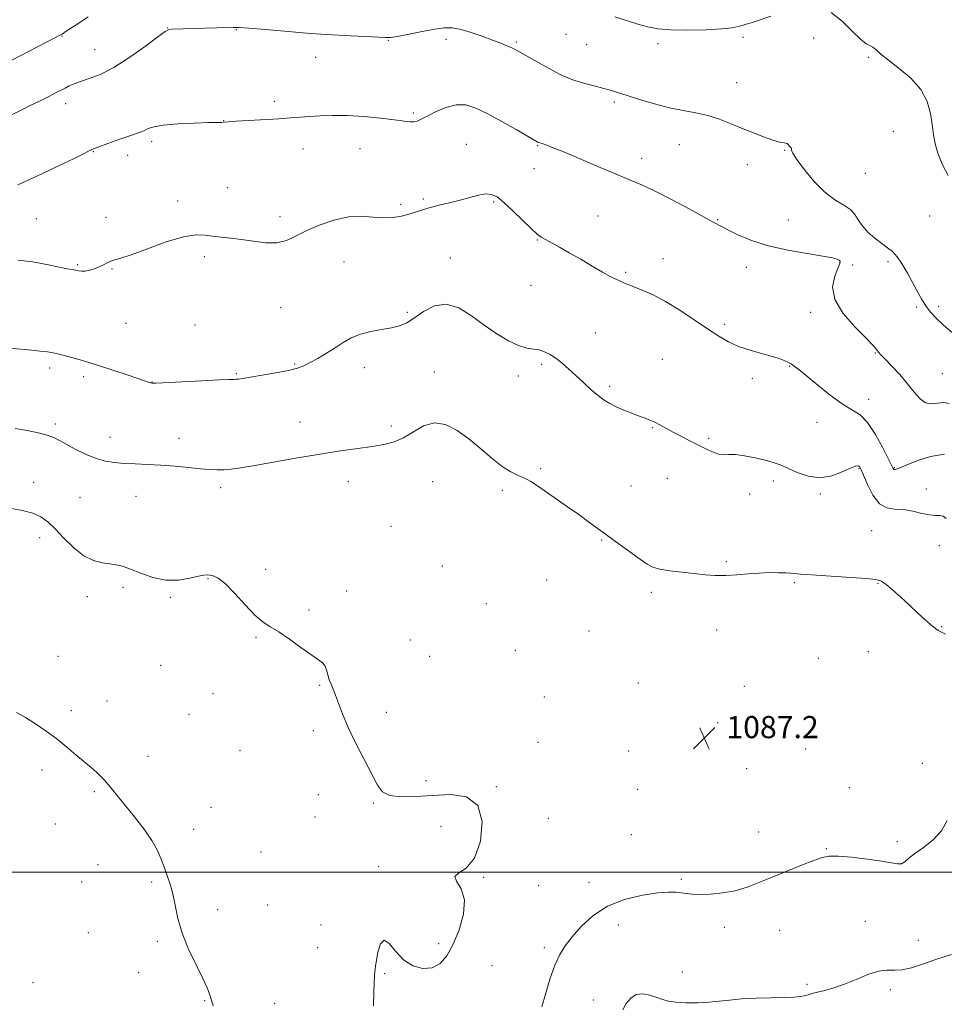
# Model space of a CAD drawing. Extents: x 2114800 to 2117700, y 344800 to 347700.
# Drawn here: x 2117073 to 2117407, y 345952 to 346308 of the extents above; entities that cross this region are included whole.
import ezdxf

# ---------------------------------------------------------------- set-up
doc = ezdxf.new("R2010")
doc.units = 0
doc.header["$MEASUREMENT"] = 0
for name, color, linetype, lineweight in [('32000', 7, 'Continuous', 0), ('DTM SPOT ELEVATION', 2, 'Continuous', 13), ('INDEX CONTOUR', 41, 'Continuous', 13), ('INTERMEDIATE CONTOUR', 44, 'Continuous', 0), ('SPOT ELEVATION', 7, 'Continuous', 0)]:
    doc.layers.add(name, color=color, linetype=linetype, lineweight=lineweight)
doc.styles.add('Style-ITALICS', font='ITALICS.shx')

# ---------------------------------------------------------------- blocks, each defined once
blk = doc.blocks.new('SPOT')
at = {"layer": 'SPOT ELEVATION'}
for p, q in [((-3.91, -3.91), (3.82, 3.81)), ((-1.65, 3.77), (1.72, -3.93))]:
    blk.add_line(p, q, dxfattribs=at)

msp = doc.modelspace()

# ---------------------------------------------------------------- linework, layer by layer
at = {"layer": '32000', "flags": 128}
msp.add_lwpolyline([(2117500, 346000), (2115000, 346000)], dxfattribs=at)
at = {"layer": 'DTM SPOT ELEVATION'}
for p in [(2117088.73, 346302.14, 1076.07), (2117126.81, 346304.98, 1077.97), (2117151.67, 346304.38, 1078.07), (2117270.71, 346302.76, 1076.9), (2117206.56, 346300.5, 1078.07), (2117227.33, 346300.87, 1078.5), (2117252.74, 346299.93, 1077.8), (2117278.22, 346298.97, 1076.9), (2117303.94, 346299.32, 1076.3), (2117334.69, 346301.6, 1076.2), (2117360.2, 346301.4, 1076.7), (2117100.48, 346297.21, 1077.17), (2117180.31, 346294.41, 1078.57), (2117380.04, 346294.43, 1076.1), (2117332.39, 346285.21, 1077.1), (2117089.97, 346277.7, 1078.57), (2117165.41, 346278.48, 1079.57), (2117288.12, 346278.27, 1078.3), (2117215.63, 346274.25, 1079.77), (2117147.05, 346271.53, 1079.97), (2117388.91, 346267.66, 1076.7), (2117121.03, 346263.91, 1080.37), (2117234.75, 346262.95, 1081.1), (2117311.61, 346262.83, 1078.9), (2117100.03, 346260.37, 1080.07), (2117112.45, 346258.95, 1080.37), (2117175.71, 346261.35, 1080.77), (2117196.34, 346261.47, 1080.87), (2117260.3, 346262.46, 1080.1), (2117349.72, 346260.81, 1078.1), (2117298.09, 346257.9, 1079.5), (2117336.21, 346255.69, 1078.7), (2117259.13, 346254.18, 1080.8), (2117378.87, 346252.47, 1076.6), (2117148.42, 346247.31, 1081.07), (2117130.42, 346242.54, 1081.57), (2117211.04, 346241.35, 1081.67), (2117219.22, 346243.24, 1081.77), (2117244.6, 346242.15, 1082.2), (2117079.44, 346236.17, 1081.17), (2117104.57, 346236.56, 1081.67), (2117167.44, 346236.9, 1081.57), (2117282.31, 346237.12, 1080.9), (2117325.46, 346235.8, 1079.9), (2117350.97, 346235.69, 1079.3), (2117402.05, 346237.14, 1076.8), (2117260.33, 346228.42, 1082.1), (2117140.13, 346222.36, 1082.37), (2117190.57, 346220.53, 1082.87), (2117228.97, 346221.92, 1083.4), (2117305.79, 346221.68, 1081.3), (2117369.52, 346220.21, 1080.1), (2117387.04, 346220.57, 1078.3), (2117094.32, 346219.5, 1081.87), (2117106.73, 346218, 1082.07), (2117292.27, 346216.71, 1081.8), (2117335.86, 346218.59, 1080.5), (2117374.24, 346219.41, 1079.1), (2117258.04, 346212.04, 1082.8), (2117167.71, 346204.03, 1082.87), (2117213.44, 346202.24, 1083.77), (2117359.13, 346202.32, 1080.4), (2117397.42, 346204.22, 1078.2), (2117405.28, 346204.4, 1077.7), (2117111.78, 346198.29, 1082.87), (2117136.66, 346197.74, 1083.37), (2117328.04, 346197.94, 1081.7), (2117281.31, 346194.78, 1083.1), (2117305.52, 346185.28, 1083.1), (2117382.4, 346187.57, 1080.1), (2117084.28, 346182.22, 1084.37), (2117172.66, 346183.63, 1083.87), (2117197.92, 346182.32, 1084.57), (2117223.16, 346180.77, 1085.3), (2117261.93, 346183.52, 1084.3), (2117351.46, 346182.73, 1082.1), (2117096.47, 346179.05, 1084.37), (2117151.7, 346180.14, 1083.87), (2117253.45, 346179.23, 1084.5), (2117338.05, 346178.4, 1082.4), (2117406.69, 346180.16, 1078.9), (2117121.2, 346177.1, 1083.97), (2117286.45, 346175.6, 1083.7), (2117380.06, 346170.89, 1081.4), (2117086.29, 346161.95, 1085.67), (2117174.65, 346162.72, 1085.17), (2117207.65, 346161.21, 1085.57), (2117302.05, 346160.6, 1084.1), (2117361.34, 346162.51, 1082.8), (2117105.99, 346157.14, 1085.37), (2117130.89, 346156.77, 1085.37), (2117322.21, 346156.8, 1083.8), (2117261.61, 346145.83, 1085.8), (2117376.55, 346145.86, 1084.1), (2117389.26, 346146.16, 1081.9), (2117307.33, 346142.26, 1084.8), (2117078.47, 346140.89, 1087.47), (2117145.97, 346138.98, 1086.37), (2117192.12, 346141.13, 1086.77), (2117222.52, 346141.16, 1087.1), (2117247.68, 346138.02, 1086.3), (2117294.17, 346139.5, 1085.2), (2117345.6, 346141.35, 1084.4), (2117400.84, 346138.47, 1083.3), (2117095.22, 346135.48, 1086.97), (2117115.4, 346135.84, 1086.77), (2117337.07, 346136.62, 1084.4), (2117362.62, 346136.67, 1084.2), (2117207.46, 346124.97, 1086.97), (2117080.56, 346120.84, 1088.47), (2117381.1, 346123.42, 1084.9), (2117283.62, 346120.05, 1086.1), (2117405.6, 346118, 1084.7), (2117226.04, 346110.69, 1087.9), (2117328.68, 346112.27, 1085.8), (2117141.38, 346106.06, 1088.07), (2117162.23, 346109.48, 1087.77), (2117110.76, 346102.89, 1088.37), (2117263.72, 346105.54, 1086.9), (2117353.14, 346104.59, 1086.2), (2117383.4, 346104.39, 1086.1), (2117097.88, 346099.52, 1088.57), (2117127.79, 346099.31, 1088.17), (2117191.54, 346101.63, 1087.77), (2117301.5, 346101.14, 1086.3), (2117241.94, 346097.03, 1087.4), (2117177.86, 346094.8, 1087.87), (2117406.41, 346088.68, 1085.9), (2117158.75, 346084.84, 1088.07), (2117279.02, 346087.2, 1086.9), (2117325.17, 346087.52, 1086.7), (2117214.5, 346083.87, 1087.37), (2117087.19, 346077.96, 1089.37), (2117221.42, 346077.98, 1087.57), (2117252.42, 346080.21, 1086.7), (2117379.93, 346079.71, 1086.9), (2117124.36, 346074.72, 1088.77), (2117361.91, 346077.26, 1086.8), (2117181.73, 346067.5, 1088.07), (2117296.86, 346068.4, 1087.1), (2117335.07, 346067.12, 1087.3), (2117143.18, 346064.53, 1088.67), (2117262.88, 346063.3, 1087.5), (2117104.99, 346061.88, 1089.37), (2117092.1, 346058.44, 1089.67), (2117134.53, 346057.02, 1088.87), (2117205.79, 346057.74, 1087.77), (2117325.47, 346053.99, 1087.3), (2117179.42, 346051.18, 1088.17), (2117260.59, 346046.97, 1087.6), (2117152.98, 346043.94, 1088.77), (2117293.37, 346043.8, 1087.1), (2117357.26, 346044.52, 1086.6), (2117119.77, 346041.85, 1089.47), (2117399.45, 346039.34, 1086.3), (2117081.46, 346036.94, 1090.37), (2117335.96, 346037.39, 1086.7), (2117220.2, 346033.05, 1087.67), (2117100.37, 346029.15, 1090.17), (2117181.25, 346028.09, 1088.47), (2117245.51, 346030.94, 1087.9), (2117296.56, 346029.91, 1086.9), (2117373, 346030.6, 1086.4), (2117201.17, 346025.08, 1088.07), (2117142.52, 346023.5, 1089.37), (2117086.31, 346017.41, 1090.57), (2117180.11, 346019.97, 1088.57), (2117264.35, 346019.51, 1087.3), (2117136.27, 346015.52, 1089.57), (2117225.57, 346016.62, 1088.7), (2117294.27, 346013.61, 1086.7), (2117340.34, 346014.5, 1086.7), (2117390.38, 346011.04, 1086.4), (2117160.52, 346007.36, 1089.17), (2117364.77, 346008.54, 1086.1), (2117101.67, 346002.69, 1090.67), (2117203.03, 346001.97, 1088.17), (2117095.76, 345996.45, 1090.07), (2117121.01, 345996.46, 1090.17), (2117240.92, 345998.2, 1087.9), (2117278.99, 345996.37, 1086.5), (2117312.37, 345997.44, 1086.2), (2117260.89, 345995.14, 1087.1), (2117144.88, 345986.52, 1089.67), (2117162.96, 345988.2, 1089.37), (2117378.82, 345982.29, 1084.8), (2117098.24, 345978.2, 1090.87), (2117182.2, 345980.92, 1088.77), (2117289.66, 345980.93, 1085.4), (2117327.88, 345980.09, 1085.6), (2117347.92, 345978.99, 1085.2), (2117123.08, 345975.01, 1090.17), (2117397.98, 345975.45, 1084.8), (2117181.05, 345972.77, 1088.77), (2117224.73, 345974.18, 1088.3), (2117262.93, 345972.73, 1086.3), (2117243.99, 345966.28, 1087.2), (2117312.78, 345963.97, 1084.8), (2117116.39, 345963.68, 1090.47), (2117205.2, 345963.4, 1087.87), (2117078.22, 345960.09, 1091.77), (2117357.78, 345959.53, 1084.3), (2117387.9, 345957.62, 1083.6), (2117140.25, 345953.63, 1090.07), (2117280.59, 345953.89, 1084.9), (2117165.52, 345952.71, 1089.37)]:
    msp.add_point(p, dxfattribs=at)
at = {"layer": 'INDEX CONTOUR'}
for points in [[(2117409.144, 346169.389, 1080), (2117407.087, 346169.663, 1080), (2117404.921, 346169.439, 1080), (2117402.714, 346169.2, 1080), (2117400.581, 346169.583, 1080), (2117398.575, 346171.064, 1080), (2117396.501, 346173.478, 1080), (2117394.102, 346176.495, 1080), (2117391.256, 346179.77, 1080), (2117388.368, 346182.881, 1080), (2117385.977, 346185.39, 1080), (2117384.471, 346186.992, 1080), (2117383.641, 346187.931, 1080), (2117382.537, 346189.345, 1080), (2117381.317, 346190.707, 1080), (2117378.884, 346193.173, 1080), (2117374.997, 346197.053, 1080), (2117370.8, 346201.849, 1080), (2117367.782, 346206.866, 1080), (2117366.997, 346211.48, 1080), (2117367.752, 346215.349, 1080), (2117368.922, 346218.205, 1080), (2117369.592, 346219.894, 1080), (2117369.698, 346220.727, 1080), (2117369.39, 346221.134, 1080), (2117368.669, 346221.486, 1080), (2117366.939, 346221.934, 1080), (2117363.458, 346222.571, 1080), (2117357.806, 346223.484, 1080), (2117350.864, 346224.721, 1080), (2117343.836, 346226.323, 1080), (2117337.739, 346228.268, 1080), (2117332.827, 346230.284, 1080), (2117329.164, 346232.039, 1080), (2117326.603, 346233.356, 1080), (2117324.152, 346234.691, 1080), (2117320.607, 346236.656, 1080), (2117315.19, 346239.629, 1080), (2117308.836, 346243.045, 1080), (2117302.904, 346246.104, 1080), (2117298.318, 346248.258, 1080), (2117294.252, 346249.958, 1080), (2117289.441, 346251.909, 1080), (2117283.073, 346254.584, 1080), (2117270.116, 346260.103, 1080), (2117266.079, 346261.764, 1080), (2117263.746, 346262.665, 1080), (2117262.473, 346263.109, 1080), (2117260.816, 346263.635, 1080), (2117260.687, 346263.691, 1080), (2117260.272, 346263.922, 1080), (2117252.708, 346268.306, 1080), (2117247.538, 346271.245, 1080), (2117242.428, 346274.031, 1080), (2117238.178, 346276.082, 1080), (2117234.544, 346277.194, 1080), (2117231.021, 346277.257, 1080), (2117227.272, 346276.278, 1080), (2117223.622, 346274.715, 1080), (2117220.567, 346273.143, 1080), (2117218.445, 346272.025, 1080), (2117216.991, 346271.376, 1080), (2117215.784, 346271.102, 1080), (2117214.38, 346271.115, 1080), (2117212.236, 346271.367, 1080), (2117208.784, 346271.821, 1080), (2117203.708, 346272.413, 1080), (2117197.692, 346272.989, 1080), (2117191.67, 346273.37, 1080), (2117186.4, 346273.43, 1080), (2117181.924, 346273.258, 1080), (2117178.11, 346272.993, 1080), (2117174.735, 346272.745, 1080), (2117171.24, 346272.507, 1080), (2117166.975, 346272.239, 1080), (2117156.023, 346271.587, 1080), (2117151.448, 346271.301, 1080), (2117148.758, 346271.103, 1080), (2117146.929, 346270.931, 1080), (2117146.247, 346270.912, 1080), (2117144.709, 346270.891, 1080), (2117141.567, 346270.824, 1080), (2117136.449, 346270.669, 1080), (2117130.499, 346270.388, 1080), (2117125.239, 346269.948, 1080), (2117121.811, 346269.336, 1080), (2117119.829, 346268.649, 1080), (2117118.53, 346268.005, 1080), (2117117.213, 346267.466, 1080), (2117112.799, 346265.986, 1080), (2117109.16, 346264.697, 1080), (2117105.241, 346263.264, 1080), (2117101.991, 346262.05, 1080), (2117100.106, 346261.321, 1080), (2117099.256, 346260.96, 1080), (2117098.27, 346260.452, 1080), (2117096.628, 346259.646, 1080), (2117093.013, 346257.892, 1080), (2117086.932, 346254.961, 1080), (2117079.603, 346251.499, 1080), (2117072.674, 346248.368, 1080)], [(2117143.257, 345951.718, 1090), (2117142.292, 345955.033, 1090), (2117141.213, 345958.045, 1090), (2117139.585, 345961.667, 1090), (2117137.157, 345966.541, 1090), (2117134.415, 345972.23, 1090), (2117132.026, 345978.027, 1090), (2117130.476, 345983.343, 1090), (2117129.518, 345988.063, 1090), (2117128.721, 345992.184, 1090), (2117127.749, 345995.741, 1090), (2117126.642, 345998.894, 1090), (2117125.534, 346001.838, 1090), (2117124.471, 346004.773, 1090), (2117123.14, 346007.926, 1090), (2117121.142, 346011.528, 1090), (2117118.244, 346015.687, 1090), (2117114.883, 346020.011, 1090), (2117107.029, 346029.719, 1090), (2117105.37, 346031.722, 1090), (2117103.923, 346033.367, 1090), (2117102.603, 346034.753, 1090), (2117101.341, 346035.961, 1090), (2117100.043, 346037.102, 1090), (2117096.445, 346040.141, 1090), (2117093.726, 346042.475, 1090), (2117090.448, 346045.237, 1090), (2117086.795, 346048.168, 1090), (2117082.953, 346051.026, 1090), (2117079.13, 346053.641, 1090), (2117075.539, 346055.859, 1090), (2117072.222, 346057.674, 1090)]]:
    msp.add_polyline3d(points, dxfattribs=at)
at = {"layer": 'INTERMEDIATE CONTOUR'}
for points in [[(2117098.142, 346309.001, 1076), (2117094.717, 346306.773, 1076), (2117090.24, 346303.836, 1076), (2117088.841, 346302.951, 1076), (2117087.618, 346302.246, 1076), (2117086.088, 346301.439, 1076), (2117070.567, 346293.416, 1076)], [(2117344.649, 346309.321, 1076), (2117340.503, 346307.852, 1076), (2117337.632, 346306.896, 1076), (2117335.748, 346306.335, 1076), (2117334.357, 346305.936, 1076), (2117332.922, 346305.513, 1076), (2117330.719, 346305.074, 1076), (2117326.981, 346304.678, 1076), (2117321.298, 346304.384, 1076), (2117314.699, 346304.25, 1076), (2117308.575, 346304.338, 1076), (2117303.935, 346304.701, 1076), (2117300.268, 346305.37, 1076), (2117296.687, 346306.365, 1076), (2117292.569, 346307.666, 1076), (2117288.364, 346309.068, 1076)], [(2117408.717, 346251.765, 1076), (2117406.6, 346255.832, 1076), (2117405.047, 346259.731, 1076), (2117404.068, 346263.213, 1076), (2117403.47, 346266.539, 1076), (2117403.012, 346270.097, 1076), (2117402.408, 346274.156, 1076), (2117401.203, 346278.512, 1076), (2117398.9, 346282.846, 1076), (2117395.25, 346286.866, 1076), (2117390.999, 346290.412, 1076), (2117387.145, 346293.353, 1076), (2117384.448, 346295.592, 1076), (2117382.72, 346297.158, 1076), (2117381.542, 346298.112, 1076), (2117380.492, 346298.629, 1076), (2117379.154, 346299.33, 1076), (2117377.114, 346300.949, 1076), (2117374.099, 346303.921, 1076), (2117370.413, 346307.481, 1076), (2117366.501, 346310.568, 1076)], [(2117410.466, 346194.736, 1078), (2117407.034, 346197.607, 1078), (2117404.362, 346200.121, 1078), (2117402.338, 346202.392, 1078), (2117400.675, 346204.665, 1078), (2117399.118, 346207.153, 1078), (2117397.547, 346209.926, 1078), (2117394.046, 346216.387, 1078), (2117392.153, 346219.656, 1078), (2117390.321, 346222.37, 1078), (2117388.613, 346224.241, 1078), (2117386.849, 346225.64, 1078), (2117384.785, 346227.106, 1078), (2117382.301, 346229.041, 1078), (2117379.758, 346231.298, 1078), (2117377.64, 346233.599, 1078), (2117376.239, 346235.712, 1078), (2117375.09, 346237.613, 1078), (2117373.533, 346239.332, 1078), (2117371.069, 346240.973, 1078), (2117367.82, 346242.966, 1078), (2117364.068, 346245.816, 1078), (2117360.141, 346249.775, 1078), (2117356.569, 346254.072, 1078), (2117353.929, 346257.681, 1078), (2117352.607, 346259.841, 1078), (2117352.212, 346260.863, 1078), (2117352.163, 346261.324, 1078), (2117351.989, 346261.704, 1078), (2117351.676, 346262.096, 1078), (2117351.322, 346262.495, 1078), (2117350.995, 346262.888, 1078), (2117350.643, 346263.221, 1078), (2117350.183, 346263.43, 1078), (2117349.489, 346263.509, 1078), (2117348.262, 346263.68, 1078), (2117346.159, 346264.219, 1078), (2117342.968, 346265.322, 1078), (2117338.999, 346266.859, 1078), (2117334.69, 346268.615, 1078), (2117330.401, 346270.388, 1078), (2117326.16, 346272.019, 1078), (2117321.916, 346273.358, 1078), (2117317.593, 346274.332, 1078), (2117313.033, 346275.18, 1078), (2117308.052, 346276.215, 1078), (2117302.62, 346277.644, 1078), (2117297.303, 346279.235, 1078), (2117292.821, 346280.646, 1078), (2117289.626, 346281.637, 1078), (2117287.117, 346282.371, 1078), (2117284.425, 346283.112, 1078), (2117280.942, 346284.056, 1078), (2117277.093, 346285.136, 1078), (2117273.562, 346286.215, 1078), (2117270.808, 346287.221, 1078), (2117268.395, 346288.331, 1078), (2117265.664, 346289.786, 1078), (2117262.193, 346291.714, 1078), (2117253.379, 346296.687, 1078), (2117252.088, 346297.382, 1078), (2117250.913, 346297.938, 1078), (2117249.327, 346298.615, 1078), (2117247.124, 346299.502, 1078), (2117244.18, 346300.64, 1078), (2117240.486, 346302.016, 1078), (2117236.503, 346303.395, 1078), (2117232.808, 346304.484, 1078), (2117229.76, 346305.048, 1078), (2117226.838, 346305.078, 1078), (2117223.299, 346304.623, 1078), (2117218.71, 346303.773, 1078), (2117209.849, 346301.983, 1078), (2117207.362, 346301.583, 1078), (2117205.45, 346301.53, 1078), (2117198.346, 346301.943, 1078), (2117193.013, 346302.223, 1078), (2117184.024, 346302.672, 1078), (2117180.323, 346302.896, 1078), (2117175.603, 346303.257, 1078), (2117169.103, 346303.816, 1078), (2117162.055, 346304.439, 1078), (2117156.195, 346304.946, 1078), (2117152.708, 346305.2, 1078), (2117150.587, 346305.246, 1078), (2117144.635, 346305.065, 1078), (2117135.847, 346304.815, 1078), (2117132.393, 346304.699, 1078), (2117128.243, 346304.53, 1078), (2117127.196, 346304.392, 1078), (2117125.89, 346303.688, 1078), (2117123.312, 346301.82, 1078), (2117118.805, 346298.464, 1078), (2117113.122, 346294.413, 1078), (2117107.371, 346290.734, 1078), (2117102.462, 346288.24, 1078), (2117098.506, 346286.727, 1078), (2117095.416, 346285.736, 1078), (2117093.078, 346284.882, 1078), (2117091.28, 346284.081, 1078), (2117089.785, 346283.323, 1078), (2117086.566, 346281.662, 1078), (2117084.111, 346280.419, 1078), (2117080.784, 346278.75, 1078), (2117077.189, 346276.962, 1078), (2117074.125, 346275.461, 1078), (2117070.404, 346273.697, 1078)], [(2117407.427, 346151.107, 1082), (2117402.37, 346150.244, 1082), (2117397.481, 346148.656, 1082), (2117393.618, 346147.1, 1082), (2117390.407, 346145.76, 1082), (2117390.021, 346145.626, 1082), (2117389.706, 346145.552, 1082), (2117389.391, 346145.519, 1082), (2117389.12, 346145.561, 1082), (2117388.869, 346145.811, 1082), (2117388.34, 346146.815, 1082), (2117387.166, 346149.219, 1082), (2117385.112, 346153.344, 1082), (2117382.465, 346158.198, 1082), (2117379.64, 346162.459, 1082), (2117376.915, 346165.207, 1082), (2117374.008, 346167.117, 1082), (2117370.496, 346169.26, 1082), (2117366.169, 346172.387, 1082), (2117361.675, 346175.948, 1082), (2117355.397, 346181.094, 1082), (2117352.681, 346183.236, 1082), (2117352.028, 346183.659, 1082), (2117351.043, 346184.172, 1082), (2117349.509, 346184.854, 1082), (2117347.331, 346185.679, 1082), (2117344.444, 346186.596, 1082), (2117340.862, 346187.579, 1082), (2117336.917, 346188.687, 1082), (2117333.023, 346190.004, 1082), (2117329.445, 346191.624, 1082), (2117325.863, 346193.684, 1082), (2117321.812, 346196.333, 1082), (2117316.994, 346199.605, 1082), (2117311.78, 346203.074, 1082), (2117306.71, 346206.2, 1082), (2117302.244, 346208.564, 1082), (2117298.516, 346210.233, 1082), (2117295.584, 346211.393, 1082), (2117293.436, 346212.225, 1082), (2117291.802, 346212.879, 1082), (2117290.345, 346213.499, 1082), (2117288.736, 346214.237, 1082), (2117286.676, 346215.28, 1082), (2117283.876, 346216.826, 1082), (2117280.184, 346218.975, 1082), (2117276.013, 346221.439, 1082), (2117271.915, 346223.831, 1082), (2117268.359, 346225.836, 1082), (2117263.31, 346228.583, 1082), (2117261.789, 346229.473, 1082), (2117260.347, 346230.565, 1082), (2117258.298, 346232.437, 1082), (2117251.603, 346238.892, 1082), (2117248.292, 346241.968, 1082), (2117245.828, 346243.96, 1082), (2117243.854, 346244.91, 1082), (2117241.785, 346245.042, 1082), (2117239.154, 346244.582, 1082), (2117235.987, 346243.758, 1082), (2117232.431, 346242.799, 1082), (2117228.658, 346241.889, 1082), (2117224.948, 346241.037, 1082), (2117221.606, 346240.205, 1082), (2117218.832, 346239.364, 1082), (2117216.399, 346238.533, 1082), (2117213.975, 346237.738, 1082), (2117211.28, 346237.028, 1082), (2117208.247, 346236.535, 1082), (2117204.864, 346236.413, 1082), (2117201.104, 346236.704, 1082), (2117196.891, 346236.991, 1082), (2117192.137, 346236.744, 1082), (2117186.868, 346235.59, 1082), (2117181.567, 346233.78, 1082), (2117176.829, 346231.718, 1082), (2117173.041, 346229.788, 1082), (2117169.758, 346228.276, 1082), (2117166.328, 346227.447, 1082), (2117162.278, 346227.451, 1082), (2117157.861, 346227.986, 1082), (2117153.51, 346228.638, 1082), (2117149.58, 346229.089, 1082), (2117146.11, 346229.411, 1082), (2117143.06, 346229.77, 1082), (2117140.259, 346230.22, 1082), (2117137.018, 346230.344, 1082), (2117132.515, 346229.612, 1082), (2117126.318, 346227.719, 1082), (2117119.543, 346225.275, 1082), (2117113.696, 346223.114, 1082), (2117109.895, 346221.855, 1082), (2117107.705, 346221.247, 1082), (2117106.307, 346220.825, 1082), (2117105.005, 346220.221, 1082), (2117103.616, 346219.463, 1082), (2117102.081, 346218.682, 1082), (2117100.382, 346217.993, 1082), (2117098.659, 346217.471, 1082), (2117097.091, 346217.176, 1082), (2117095.803, 346217.142, 1082), (2117094.709, 346217.285, 1082), (2117093.671, 346217.496, 1082), (2117090.669, 346218.037, 1082), (2117087.696, 346218.643, 1082), (2117083.257, 346219.589, 1082), (2117077.984, 346220.551, 1082), (2117072.74, 346221.109, 1082)], [(2117408.005, 346127.858, 1084), (2117406.969, 346128.654, 1084), (2117405.783, 346128.912, 1084), (2117404.21, 346128.918, 1084), (2117402.057, 346129.078, 1084), (2117399.218, 346129.669, 1084), (2117395.949, 346130.439, 1084), (2117392.597, 346131.003, 1084), (2117389.449, 346131.183, 1084), (2117386.558, 346131.61, 1084), (2117383.921, 346133.121, 1084), (2117381.555, 346136.215, 1084), (2117379.577, 346140.043, 1084), (2117378.123, 346143.421, 1084), (2117377.268, 346145.448, 1084), (2117376.824, 346146.364, 1084), (2117376.538, 346146.694, 1084), (2117376.133, 346146.833, 1084), (2117375.233, 346146.667, 1084), (2117373.44, 346145.952, 1084), (2117370.491, 346144.609, 1084), (2117366.682, 346143.222, 1084), (2117362.444, 346142.538, 1084), (2117358.184, 346143.073, 1084), (2117354.204, 346144.422, 1084), (2117350.778, 346145.947, 1084), (2117348.035, 346147.146, 1084), (2117345.524, 346148.066, 1084), (2117342.65, 346148.888, 1084), (2117339.038, 346149.734, 1084), (2117335.203, 346150.471, 1084), (2117331.88, 346150.906, 1084), (2117329.583, 346150.937, 1084), (2117327.929, 346150.838, 1084), (2117326.316, 346150.973, 1084), (2117324.253, 346151.623, 1084), (2117321.721, 346152.733, 1084), (2117318.812, 346154.162, 1084), (2117315.646, 346155.775, 1084), (2117312.444, 346157.445, 1084), (2117309.452, 346159.049, 1084), (2117304.652, 346161.691, 1084), (2117302.751, 346162.659, 1084), (2117301.05, 346163.391, 1084), (2117299.287, 346164.043, 1084), (2117297.165, 346164.808, 1084), (2117294.504, 346165.822, 1084), (2117291.593, 346167.001, 1084), (2117288.838, 346168.203, 1084), (2117286.524, 346169.349, 1084), (2117284.451, 346170.611, 1084), (2117282.298, 346172.221, 1084), (2117279.827, 346174.335, 1084), (2117277.135, 346176.784, 1084), (2117274.406, 346179.32, 1084), (2117271.793, 346181.723, 1084), (2117269.343, 346183.876, 1084), (2117267.074, 346185.687, 1084), (2117264.985, 346187.086, 1084), (2117263.001, 346188.077, 1084), (2117261.03, 346188.685, 1084), (2117258.955, 346189.002, 1084), (2117256.56, 346189.394, 1084), (2117253.608, 346190.296, 1084), (2117249.942, 346192.039, 1084), (2117245.722, 346194.551, 1084), (2117241.188, 346197.654, 1084), (2117236.556, 346201.046, 1084), (2117231.947, 346203.907, 1084), (2117227.457, 346205.291, 1084), (2117223.191, 346204.59, 1084), (2117219.303, 346202.548, 1084), (2117215.953, 346200.248, 1084), (2117213.192, 346198.552, 1084), (2117210.616, 346197.447, 1084), (2117207.711, 346196.699, 1084), (2117204.131, 346196.082, 1084), (2117200.205, 346195.394, 1084), (2117196.432, 346194.44, 1084), (2117193.173, 346193.078, 1084), (2117190.245, 346191.384, 1084), (2117187.328, 346189.486, 1084), (2117184.211, 346187.522, 1084), (2117181.108, 346185.669, 1084), (2117178.342, 346184.114, 1084), (2117176.059, 346182.978, 1084), (2117173.683, 346182.118, 1084), (2117170.464, 346181.323, 1084), (2117165.962, 346180.445, 1084), (2117160.998, 346179.572, 1084), (2117156.707, 346178.855, 1084), (2117153.941, 346178.404, 1084), (2117152.42, 346178.175, 1084), (2117151.583, 346178.085, 1084), (2117150.787, 346178.054, 1084), (2117149.073, 346178.002, 1084), (2117145.399, 346177.854, 1084), (2117139.24, 346177.563, 1084), (2117122.604, 346176.743, 1084), (2117121.175, 346176.707, 1084), (2117120.708, 346176.767, 1084), (2117120.207, 346176.928, 1084), (2117116.417, 346178.242, 1084), (2117112.173, 346179.699, 1084), (2117106.994, 346181.444, 1084), (2117101.899, 346183.102, 1084), (2117097.699, 346184.381, 1084), (2117094.377, 346185.321, 1084), (2117089.48, 346186.656, 1084), (2117087.484, 346187.178, 1084), (2117085.525, 346187.613, 1084), (2117083.4, 346187.972, 1084), (2117080.883, 346188.293, 1084), (2117077.743, 346188.619, 1084), (2117069.692, 346189.368, 1084)], [(2117407.781, 346085.999, 1086), (2117405.177, 346087.393, 1086), (2117403.036, 346088.911, 1086), (2117400.588, 346091.035, 1086), (2117397.778, 346093.663, 1086), (2117394.728, 346096.548, 1086), (2117391.596, 346099.43, 1086), (2117388.688, 346102.015, 1086), (2117386.343, 346103.993, 1086), (2117384.647, 346105.167, 1086), (2117382.666, 346105.765, 1086), (2117379.21, 346106.125, 1086), (2117373.573, 346106.516, 1086), (2117361.177, 346107.287, 1086), (2117357.434, 346107.532, 1086), (2117355.375, 346107.689, 1086), (2117353.16, 346107.916, 1086), (2117351.889, 346108.029, 1086), (2117350.069, 346108.137, 1086), (2117347.476, 346108.227, 1086), (2117344.217, 346108.24, 1086), (2117340.482, 346108.106, 1086), (2117336.465, 346107.798, 1086), (2117332.365, 346107.445, 1086), (2117328.386, 346107.221, 1086), (2117324.649, 346107.256, 1086), (2117320.941, 346107.51, 1086), (2117316.966, 346107.901, 1086), (2117312.585, 346108.362, 1086), (2117308.274, 346108.886, 1086), (2117304.662, 346109.479, 1086), (2117302.131, 346110.196, 1086), (2117300.06, 346111.274, 1086), (2117297.577, 346112.997, 1086), (2117289.93, 346118.52, 1086), (2117285.826, 346121.515, 1086), (2117278.872, 346126.643, 1086), (2117275.32, 346129.215, 1086), (2117271.286, 346132.065, 1086), (2117260.411, 346139.613, 1086), (2117258.004, 346141.171, 1086), (2117255.798, 346142.369, 1086), (2117253.467, 346143.397, 1086), (2117250.82, 346144.652, 1086), (2117247.702, 346146.588, 1086), (2117244.02, 346149.491, 1086), (2117239.933, 346152.992, 1086), (2117235.663, 346156.553, 1086), (2117231.401, 346159.645, 1086), (2117227.224, 346161.756, 1086), (2117223.18, 346162.384, 1086), (2117219.305, 346161.27, 1086), (2117215.599, 346159.135, 1086), (2117212.052, 346156.947, 1086), (2117208.594, 346155.456, 1086), (2117204.915, 346154.539, 1086), (2117200.647, 346153.859, 1086), (2117195.47, 346153.12, 1086), (2117189.264, 346152.211, 1086), (2117181.958, 346151.066, 1086), (2117173.689, 346149.67, 1086), (2117158.297, 346146.965, 1086), (2117153.19, 346146.098, 1086), (2117149.689, 346145.591, 1086), (2117147.079, 346145.358, 1086), (2117144.691, 346145.328, 1086), (2117142.047, 346145.473, 1086), (2117138.717, 346145.779, 1086), (2117134.421, 346146.213, 1086), (2117129.485, 346146.685, 1086), (2117124.382, 346147.087, 1086), (2117119.524, 346147.346, 1086), (2117115.064, 346147.519, 1086), (2117111.094, 346147.697, 1086), (2117107.628, 346147.984, 1086), (2117104.374, 346148.539, 1086), (2117100.963, 346149.539, 1086), (2117097.177, 346151.069, 1086), (2117093.394, 346152.873, 1086), (2117090.139, 346154.604, 1086), (2117087.736, 346155.993, 1086), (2117085.697, 346157.078, 1086), (2117083.331, 346157.972, 1086), (2117080.111, 346158.777, 1086), (2117076.15, 346159.559, 1086), (2117071.726, 346160.371, 1086)], [(2117201.232, 345951.717, 1088), (2117201.339, 345956.662, 1088), (2117201.44, 345960.213, 1088), (2117201.557, 345962.537, 1088), (2117201.667, 345963.998, 1088), (2117201.768, 345965.002, 1088), (2117201.93, 345966.153, 1088), (2117202.247, 345968.098, 1088), (2117202.809, 345971.13, 1088), (2117203.7, 345974.101, 1088), (2117205.003, 345975.507, 1088), (2117206.794, 345974.328, 1088), (2117209.112, 345971.487, 1088), (2117211.987, 345968.392, 1088), (2117215.379, 345966.223, 1088), (2117218.963, 345965.251, 1088), (2117222.343, 345965.514, 1088), (2117225.224, 345967.048, 1088), (2117227.71, 345969.868, 1088), (2117230.008, 345973.983, 1088), (2117232.183, 345979.25, 1088), (2117233.743, 345984.914, 1088), (2117234.06, 345990.067, 1088), (2117232.847, 345993.991, 1088), (2117231.202, 345996.73, 1088), (2117230.57, 345998.514, 1088), (2117231.966, 345999.749, 1088), (2117234.7, 346001.53, 1088), (2117237.652, 346005.126, 1088), (2117239.785, 346011.236, 1088), (2117240.389, 346018.29, 1088), (2117238.832, 346024.148, 1088), (2117234.768, 346027.214, 1088), (2117228.979, 346028.058, 1088), (2117222.533, 346027.795, 1088), (2117216.389, 346027.398, 1088), (2117211.079, 346027.284, 1088), (2117207.028, 346027.731, 1088), (2117204.441, 346029.015, 1088), (2117202.63, 346031.415, 1088), (2117200.687, 346035.208, 1088), (2117194.855, 346046.477, 1088), (2117192.017, 346052.299, 1088), (2117189.95, 346057.18, 1088), (2117188.537, 346061.047, 1088), (2117187.502, 346063.999, 1088), (2117186.62, 346066.18, 1088), (2117185.858, 346067.906, 1088), (2117185.232, 346069.539, 1088), (2117184.226, 346073.136, 1088), (2117183.576, 346074.674, 1088), (2117182.604, 346075.82, 1088), (2117181.016, 346076.973, 1088), (2117178.493, 346078.668, 1088), (2117174.895, 346081.234, 1088), (2117170.795, 346084.184, 1088), (2117166.949, 346086.825, 1088), (2117163.881, 346088.722, 1088), (2117161.209, 346090.471, 1088), (2117158.322, 346092.924, 1088), (2117154.809, 346096.607, 1088), (2117151.065, 346100.746, 1088), (2117147.685, 346104.239, 1088), (2117145.132, 346106.266, 1088), (2117143.334, 346107.117, 1088), (2117142.084, 346107.364, 1088), (2117141.117, 346107.457, 1088), (2117139.932, 346107.373, 1088), (2117137.963, 346106.969, 1088), (2117134.813, 346106.218, 1088), (2117130.739, 346105.553, 1088), (2117126.159, 346105.526, 1088), (2117121.488, 346106.492, 1088), (2117117.104, 346108.036, 1088), (2117113.378, 346109.548, 1088), (2117110.536, 346110.555, 1088), (2117108.213, 346111.128, 1088), (2117105.896, 346111.475, 1088), (2117103.176, 346111.847, 1088), (2117100.043, 346112.66, 1088), (2117096.589, 346114.376, 1088), (2117092.943, 346117.251, 1088), (2117089.373, 346120.73, 1088), (2117086.187, 346124.051, 1088), (2117083.548, 346126.613, 1088), (2117081.048, 346128.451, 1088), (2117078.138, 346129.758, 1088), (2117074.459, 346130.704, 1088), (2117070.408, 346131.361, 1088)], [(2117262.031, 345951.339, 1086), (2117263.29, 345955.989, 1086), (2117264.895, 345961.404, 1086), (2117266.653, 345966.456, 1086), (2117268.447, 345970.331, 1086), (2117270.469, 345973.475, 1086), (2117272.986, 345976.65, 1086), (2117276.246, 345980.383, 1086), (2117280.418, 345984.276, 1086), (2117285.649, 345987.697, 1086), (2117291.888, 345990.153, 1086), (2117298.297, 345991.703, 1086), (2117303.84, 345992.543, 1086), (2117307.755, 345992.864, 1086), (2117310.38, 345992.831, 1086), (2117312.324, 345992.601, 1086), (2117314.162, 345992.319, 1086), (2117316.314, 345992.085, 1086), (2117319.167, 345991.981, 1086), (2117322.958, 345992.095, 1086), (2117327.346, 345992.516, 1086), (2117331.843, 345993.333, 1086), (2117336.112, 345994.607, 1086), (2117340.407, 345996.279, 1086), (2117345.136, 345998.262, 1086), (2117350.491, 346000.433, 1086), (2117355.811, 346002.527, 1086), (2117360.22, 346004.246, 1086), (2117363.204, 346005.354, 1086), (2117365.69, 346005.868, 1086), (2117368.965, 346005.865, 1086), (2117373.883, 346005.443, 1086), (2117379.56, 346004.765, 1086), (2117384.682, 346004.012, 1086), (2117388.242, 346003.366, 1086), (2117390.476, 346003.005, 1086), (2117391.933, 346003.11, 1086), (2117393.143, 346003.816, 1086), (2117394.587, 346005.085, 1086), (2117396.729, 346006.832, 1086), (2117399.824, 346009.005, 1086), (2117403.291, 346011.669, 1086), (2117406.343, 346014.919, 1086), (2117408.439, 346018.711, 1086)], [(2117291.279, 345950.293, 1084), (2117292.504, 345952.553, 1084), (2117294.071, 345954.531, 1084), (2117296.055, 345955.788, 1084), (2117298.465, 345956.031, 1084), (2117301.044, 345955.545, 1084), (2117303.469, 345954.764, 1084), (2117305.558, 345954.051, 1084), (2117307.694, 345953.49, 1084), (2117310.403, 345953.098, 1084), (2117314.027, 345952.888, 1084), (2117318.189, 345952.87, 1084), (2117322.327, 345953.049, 1084), (2117326.071, 345953.41, 1084), (2117329.815, 345953.849, 1084), (2117334.14, 345954.238, 1084), (2117339.378, 345954.484, 1084), (2117344.854, 345954.626, 1084), (2117349.638, 345954.737, 1084), (2117353.034, 345954.879, 1084), (2117355.28, 345955.078, 1084), (2117356.842, 345955.349, 1084), (2117358.168, 345955.705, 1084), (2117359.617, 345956.151, 1084), (2117361.528, 345956.687, 1084), (2117364.161, 345957.341, 1084), (2117367.468, 345958.241, 1084), (2117371.326, 345959.54, 1084), (2117375.558, 345961.276, 1084), (2117379.784, 345963.032, 1084), (2117383.574, 345964.275, 1084), (2117386.649, 345964.662, 1084), (2117389.342, 345964.612, 1084), (2117392.134, 345964.734, 1084), (2117395.447, 345965.499, 1084), (2117399.464, 345966.828, 1084), (2117404.305, 345968.505, 1084), (2117409.925, 345970.293, 1084)]]:
    msp.add_polyline3d(points, dxfattribs=at)

# ---------------------------------------------------------------- block references
at = {"layer": 'SPOT ELEVATION'}
msp.add_blockref('SPOT', (2117320.662, 346048.446, 1087.188), dxfattribs=at)

# ---------------------------------------------------------------- texts
at = {"layer": 'SPOT ELEVATION', "style": 'Style-ITALICS'}
msp.add_text('1087.2', height=8, dxfattribs=at).set_placement((2117328.662, 346048.446, 1087.188))

doc.saveas('drawing.dxf')
